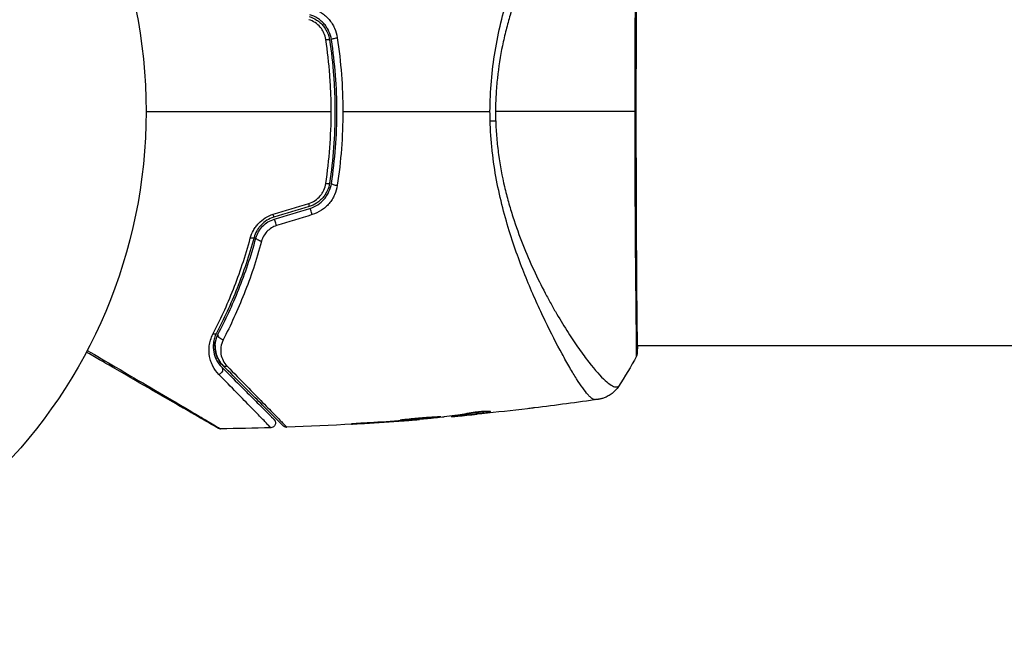
# Model space of a CAD drawing. Units: millimetres. Extents: x -5559 to 5640, y -5643 to 5556.
# Drawn here: x -598 to -497, y -2986 to -2924 of the extents above; entities that cross this region are included whole.
import ezdxf

# ---------------------------------------------------------------- set-up
doc = ezdxf.new("R2010")
doc.units = ezdxf.units.MM
doc.header["$LTSCALE"] = 20
doc.layers.add('2d', color=230, linetype='Continuous')

msp = doc.modelspace()

# ---------------------------------------------------------------- linework, layer by layer
at = {"layer": '2d'}
for p, q in [((-578.14, -2956), (-578.14, -2956)), ((-578.14, -2956.83), (-578.14, -2957.36)), ((-578.14, -2957.36), (-578.01, -2957.36)), ((-542.65, -2957.36), (-542.65, -2957.36)), ((-534.51, -2957.36), (-534.51, -2957.36)), ((-534.45, -2957.36), (-403.3, -2957.36)), ((-552.59, -2964.49), (-552.59, -2964.59)), ((-552.44, -2964.47), (-552.44, -2964.57)), ((-549.73, -2964.14), (-549.73, -2964.21)), ((-563.1, -2965.38), (-563.1, -2965.41)), ((-559.04, -2965.12), (-559.04, -2965.14)), ((-558.02, -2965.05), (-558.02, -2965.07)), ((-556.91, -2964.95), (-556.91, -2964.98)), ((-553.64, -2964.63), (-553.64, -2964.68)), ((-553.47, -2964.61), (-553.47, -2964.68)), ((-552.03, -2964.54), (-552.03, -2964.54))]:
    msp.add_line(p, q, dxfattribs=at)
msp.add_circle((-638.14, -2933.21), 53, dxfattribs=at)
at = {"layer": '2d', "extrusion": (0, 0, -1)}
for centre, major_axis, ratio, start_param, end_param in [((-566.69, -2925.91), (0.494, 0.075), 0.213783, -1.318873, 0), ((-565.51, -2925.73), (0.494, 0.075), 0.219733, 3.141593, 4.968788), ((-550.45, -2934.12), (3, 0.1), 0.044447, 1.085973, 1.291788), ((-574.47, -2946.07), (-0.482, 0.132), 0.365048, 3.141593, 4.422425), ((-573.31, -2946.38), (-0.482, 0.132), 0.37544, 4.416933, 6.283185), ((-578.31, -2955.83), (-0.443, 0.232), 0.626901, 3.141593, 4.239655), ((-577.25, -2956.39), (-0.443, 0.232), 0.647067, 4.231046, 6.283185), ((-534.95, -2958.07), (-0.498, 0.046), 0.994416, 2.852327, 3.141554), ((-576.83, -2959.08), (0.354, 0.354), 0.750634, 2.068528, 3.141593), ((-577.68, -2959.93), (0.354, 0.354), 0.77624, 0, 2.095817)]:
    msp.add_ellipse(centre, major_axis=major_axis, ratio=ratio, start_param=start_param, end_param=end_param, dxfattribs=at)
at = {"layer": '2d'}
for centre, major_axis, ratio, start_param, end_param in [((-566.69, -2940.52), (-0.494, 0.075), 0.213783, 1.822719, 3.141593), ((-565.51, -2940.7), (-0.494, 0.075), 0.219733, 0, 1.827195), ((-568.44, -2942.53), (-0.144, 0.479), 0.117624, 3.141593, 4.352123), ((-572.1, -2943.64), (-0.144, 0.479), 0.095637, 3.141593, 4.322064), ((-568.1, -2943.68), (-0.144, 0.479), 0.107057, 4.315017, 6.283185), ((-571.76, -2944.79), (-0.144, 0.479), 0.084811, 4.284794, 6.283185)]:
    msp.add_ellipse(centre, major_axis=major_axis, ratio=ratio, start_param=start_param, end_param=end_param, dxfattribs=at)
for points, knots in [([(-549.64, -2933.21), (-549.64, -2932.15), (-549.59, -2931.1), (-549.41, -2929.03), (-549.28, -2928.01), (-548.95, -2926), (-548.74, -2925.01), (-548.29, -2923.1), (-548.03, -2922.17), (-547.5, -2920.38), (-547.21, -2919.52), (-546.61, -2917.83), (-546.3, -2917.01), (-545.36, -2914.67), (-544.72, -2913.25), (-543.79, -2911.29), (-543.48, -2910.66), (-542.88, -2909.48), (-542.58, -2908.92), (-541.73, -2907.35), (-541.22, -2906.46), (-540.53, -2905.36), (-540.31, -2905.04), (-539.91, -2904.47), (-539.73, -2904.23), (-539.4, -2903.85), (-539.25, -2903.7), (-539.05, -2903.57), (-538.99, -2903.53), (-538.88, -2903.49), (-538.83, -2903.48), (-538.78, -2903.49)], [0.05076767, 0.05076767, 0.05076767, 0.05076767, 0.05394202, 0.05394202, 0.05711637, 0.05711637, 0.06029071, 0.06029071, 0.06346506, 0.06346506, 0.06663941, 0.06663941, 0.06981375, 0.06981375, 0.07616245, 0.07616245, 0.0793368, 0.0793368, 0.08251114, 0.08251114, 0.08885984, 0.08885984, 0.09203418, 0.09203418, 0.09520853, 0.09520853, 0.09838288, 0.09838288, 0.09997005, 0.09997005, 0.10155723, 0.10155723, 0.10155723, 0.10155723]), ([(-536.37, -2904.85), (-536.37, -2904.85), (-536.38, -2904.84), (-536.39, -2904.83), (-536.43, -2904.83), (-536.54, -2904.82), (-536.57, -2904.82), (-536.65, -2904.82), (-536.68, -2904.82), (-536.74, -2904.82), (-536.77, -2904.83), (-536.94, -2904.87), (-537.11, -2904.95), (-537.4, -2905.16), (-537.51, -2905.25), (-537.73, -2905.44), (-537.85, -2905.55), (-538.47, -2906.17), (-539.06, -2906.86), (-540.06, -2908.18), (-540.41, -2908.67), (-541.14, -2909.74), (-541.52, -2910.32), (-542.69, -2912.19), (-543.49, -2913.59), (-544.68, -2915.92), (-545.07, -2916.74), (-545.65, -2918.04), (-545.84, -2918.49), (-546.21, -2919.39), (-546.4, -2919.85), (-546.92, -2921.26), (-547.25, -2922.24), (-547.71, -2923.76), (-547.85, -2924.27), (-548.12, -2925.33), (-548.24, -2925.87), (-548.58, -2927.51), (-548.75, -2928.62), (-548.94, -2930.32), (-548.98, -2930.89), (-549.05, -2932.04), (-549.07, -2932.62), (-549.07, -2933.21)], [0.16993444, 0.16993444, 0.16993444, 0.16993444, 0.17051597, 0.17051597, 0.17403725, 0.17403725, 0.17579789, 0.17579789, 0.17667821, 0.17667821, 0.17755853, 0.17755853, 0.18107982, 0.18107982, 0.18284046, 0.18284046, 0.1846011, 0.1846011, 0.19164367, 0.19164367, 0.19516496, 0.19516496, 0.19868624, 0.19868624, 0.20572881, 0.20572881, 0.2092501, 0.2092501, 0.21101074, 0.21101074, 0.21277138, 0.21277138, 0.21629267, 0.21629267, 0.21805331, 0.21805331, 0.21981395, 0.21981395, 0.22333524, 0.22333524, 0.22509588, 0.22509588, 0.22685652, 0.22685652, 0.22685652, 0.22685652]), ([(-534.66, -2933.21), (-534.66, -2932.44), (-534.66, -2931.67), (-534.66, -2930.52), (-534.66, -2930.13), (-534.66, -2929.36), (-534.66, -2928.98), (-534.65, -2927.08), (-534.65, -2925.61), (-534.64, -2923.45), (-534.63, -2922.74), (-534.62, -2921.35), (-534.62, -2920.67), (-534.61, -2918.71), (-534.6, -2917.48), (-534.58, -2915.76), (-534.58, -2915.2), (-534.57, -2914.15), (-534.56, -2913.66), (-534.55, -2912.26), (-534.53, -2911.44), (-534.52, -2910.56), (-534.52, -2910.4), (-534.52, -2910.08), (-534.51, -2909.93), (-534.51, -2909.5), (-534.51, -2909.25), (-534.5, -2908.81), (-534.51, -2908.63), (-534.51, -2908.32), (-534.52, -2908.2), (-534.52, -2908.12)], [0.1191637, 0.1191637, 0.1191637, 0.1191637, 0.12148322, 0.12148322, 0.12264298, 0.12264298, 0.12380274, 0.12380274, 0.12844178, 0.12844178, 0.1307613, 0.1307613, 0.13308082, 0.13308082, 0.13771986, 0.13771986, 0.14003938, 0.14003938, 0.1423589, 0.1423589, 0.14699794, 0.14699794, 0.1481577, 0.1481577, 0.14931746, 0.14931746, 0.15163698, 0.15163698, 0.1539565, 0.1539565, 0.15627602, 0.15627602, 0.15627602, 0.15627602]), ([(-534.46, -2908.33), (-534.46, -2908.36), (-534.46, -2908.39), (-534.46, -2908.54), (-534.45, -2908.69), (-534.45, -2909.44), (-534.46, -2910.34), (-534.49, -2912.91), (-534.5, -2914.71), (-534.53, -2918.84), (-534.54, -2921.2), (-534.56, -2926.21), (-534.57, -2928.92), (-534.58, -2934.32), (-534.57, -2937.09), (-534.56, -2942.32), (-534.55, -2944.85), (-534.52, -2949.35), (-534.51, -2951.38), (-534.48, -2954.68), (-534.46, -2955.99), (-534.45, -2957.3), (-534.45, -2957.63), (-534.46, -2957.93), (-534.46, -2957.98), (-534.46, -2958.04), (-534.46, -2958.06), (-534.46, -2958.12), (-534.47, -2958.15), (-534.47, -2958.18), (-534.47, -2958.19), (-534.47, -2958.19)], [0, 0, 0, 0, 0.079186, 0.079186, 0.316987, 0.316987, 1.03639, 1.03639, 1.866693, 1.866693, 2.678234, 2.678234, 3.490515, 3.490515, 4.303406, 4.303406, 5.115089, 5.115089, 5.927843, 5.927843, 6.739687, 6.739687, 7.136474, 7.136474, 7.240132, 7.240132, 7.279464, 7.279464, 7.397503, 7.397503, 7.469809, 7.469809, 7.469809, 7.469809]), ([(-567.99, -2922.57), (-567.66, -2922.67), (-567.34, -2922.82), (-566.89, -2923.12), (-566.75, -2923.23), (-566.49, -2923.46), (-566.37, -2923.59), (-566.14, -2923.86), (-566.03, -2924), (-565.85, -2924.3), (-565.76, -2924.45), (-565.55, -2924.92), (-565.45, -2925.26), (-565.4, -2925.61)], [0, 0, 0, 0, 0.001055909, 0.001055909, 0.001583863, 0.001583863, 0.002111817, 0.002111817, 0.002639772, 0.002639772, 0.003167726, 0.003167726, 0.004223634, 0.004223634, 0.004223634, 0.004223634]), ([(-566.59, -2925.79), (-566.62, -2925.56), (-566.69, -2925.33), (-566.83, -2925.01), (-566.89, -2924.9), (-567.01, -2924.7), (-567.08, -2924.61), (-567.31, -2924.34), (-567.5, -2924.17), (-567.89, -2923.91), (-568.11, -2923.81), (-568.34, -2923.74)], [0, 0, 0, 0, 0.0007132, 0.0007132, 0.0010698, 0.0010698, 0.0014264, 0.0014264, 0.0021396, 0.0021396, 0.0028528, 0.0028528, 0.0028528, 0.0028528]), ([(-568.3, -2923.41), (-568.03, -2923.49), (-567.77, -2923.62), (-567.41, -2923.85), (-567.3, -2923.93), (-567.09, -2924.12), (-566.98, -2924.22), (-566.8, -2924.43), (-566.72, -2924.55), (-566.57, -2924.78), (-566.5, -2924.91), (-566.32, -2925.29), (-566.24, -2925.56), (-566.2, -2925.83)], [0, 0, 0, 0, 0.000855596, 0.000855596, 0.001283394, 0.001283394, 0.001711192, 0.001711192, 0.00213899, 0.00213899, 0.002566788, 0.002566788, 0.003422384, 0.003422384, 0.003422384, 0.003422384]), ([(-566, -2925.8), (-566.05, -2925.51), (-566.13, -2925.22), (-566.32, -2924.82), (-566.39, -2924.69), (-566.55, -2924.43), (-566.64, -2924.31), (-566.84, -2924.08), (-566.94, -2923.98), (-567.17, -2923.78), (-567.29, -2923.68), (-567.68, -2923.44), (-567.95, -2923.31), (-568.24, -2923.22)], [0, 0, 0, 0, 0.000915866, 0.000915866, 0.001373799, 0.001373799, 0.001831733, 0.001831733, 0.002289666, 0.002289666, 0.002747599, 0.002747599, 0.003663465, 0.003663465, 0.003663465, 0.003663465]), ([(-566.03, -2933.21), (-566.03, -2932.59), (-566.04, -2931.97), (-566.09, -2930.72), (-566.13, -2930.09), (-566.27, -2928.23), (-566.4, -2927), (-566.59, -2925.79)], [0.007483846, 0.007483846, 0.007483846, 0.007483846, 0.009340944, 0.009340944, 0.011198043, 0.011198043, 0.014912239, 0.014912239, 0.014912239, 0.014912239]), ([(-566.2, -2925.83), (-566.02, -2927.05), (-565.88, -2928.27), (-565.74, -2930.13), (-565.7, -2930.75), (-565.65, -2932), (-565.64, -2932.62), (-565.65, -2935.72), (-565.83, -2938.17), (-566.2, -2940.59)], [0, 0, 0, 0, 0.00374303, 0.00374303, 0.00561455, 0.00561455, 0.00748606, 0.00748606, 0.01497212, 0.01497212, 0.01497212, 0.01497212]), ([(-566, -2940.62), (-565.82, -2939.41), (-565.68, -2938.18), (-565.49, -2935.69), (-565.44, -2934.43), (-565.44, -2931.94), (-565.49, -2930.7), (-565.68, -2928.24), (-565.82, -2927.02), (-566, -2925.8)], [0, 0, 0, 0, 0.00375982, 0.00375982, 0.00751965, 0.00751965, 0.01127947, 0.01127947, 0.01503929, 0.01503929, 0.01503929, 0.01503929]), ([(-565.4, -2925.61), (-565.21, -2926.86), (-565.07, -2928.12), (-564.88, -2930.65), (-564.83, -2931.93), (-564.83, -2933.21)], [0, 0, 0, 0, 0.003835757, 0.003835757, 0.007671513, 0.007671513, 0.007671513, 0.007671513]), ([(-564.83, -2933.21), (-564.83, -2934.49), (-564.88, -2935.78), (-565.07, -2938.32), (-565.21, -2939.58), (-565.4, -2940.82)], [0.007671513, 0.007671513, 0.007671513, 0.007671513, 0.01147923, 0.01147923, 0.015286947, 0.015286947, 0.015286947, 0.015286947]), ([(-534.52, -2958.45), (-534.52, -2958.45), (-534.52, -2958.45), (-534.53, -2958.45), (-534.53, -2958.4), (-534.52, -2958.21), (-534.51, -2958.07), (-534.5, -2957.7), (-534.5, -2957.47), (-534.51, -2957.06), (-534.51, -2956.92), (-534.51, -2956.6), (-534.51, -2956.43), (-534.52, -2955.89), (-534.53, -2955.5), (-534.54, -2954.62), (-534.55, -2954.14), (-534.56, -2953.11), (-534.56, -2952.55), (-534.58, -2950.78), (-534.59, -2949.48), (-534.61, -2947.69), (-534.61, -2947.33), (-534.61, -2946.59), (-534.62, -2946.21), (-534.62, -2945.06), (-534.63, -2944.27), (-534.64, -2942.67), (-534.64, -2941.85), (-534.65, -2940.6), (-534.65, -2940.17), (-534.65, -2939.32), (-534.65, -2938.89), (-534.66, -2936.72), (-534.66, -2934.97), (-534.66, -2933.21)], [0.07923749, 0.07923749, 0.07923749, 0.07923749, 0.07938588, 0.07938588, 0.08203774, 0.08203774, 0.08468959, 0.08468959, 0.08734145, 0.08734145, 0.08866737, 0.08866737, 0.0899933, 0.0899933, 0.09264516, 0.09264516, 0.09529701, 0.09529701, 0.09794886, 0.09794886, 0.10325257, 0.10325257, 0.1045785, 0.1045785, 0.10590443, 0.10590443, 0.10855628, 0.10855628, 0.11120814, 0.11120814, 0.11253406, 0.11253406, 0.11385999, 0.11385999, 0.1191637, 0.1191637, 0.1191637, 0.1191637]), ([(-538.78, -2962.94), (-538.83, -2962.94), (-538.88, -2962.93), (-538.99, -2962.89), (-539.05, -2962.86), (-539.18, -2962.77), (-539.24, -2962.72), (-539.39, -2962.58), (-539.46, -2962.5), (-539.86, -2962.04), (-540.25, -2961.5), (-540.92, -2960.44), (-541.16, -2960.05), (-541.66, -2959.18), (-541.93, -2958.71), (-542.75, -2957.2), (-543.33, -2956.07), (-544.1, -2954.49), (-544.25, -2954.16), (-544.56, -2953.49), (-544.72, -2953.15), (-545.18, -2952.11), (-545.5, -2951.39), (-546.11, -2949.89), (-546.41, -2949.12), (-547, -2947.52), (-547.28, -2946.69), (-547.83, -2944.97), (-548.08, -2944.07), (-548.56, -2942.21), (-548.78, -2941.26), (-549.14, -2939.32), (-549.29, -2938.33), (-549.46, -2936.8), (-549.51, -2936.29), (-549.58, -2935.26), (-549.61, -2934.74), (-549.62, -2934.22)], [-0.00000006, -0.00000006, -0.00000006, -0.00000006, 0.00155509, 0.00155509, 0.00311024, 0.00311024, 0.00466539, 0.00466539, 0.00622054, 0.00622054, 0.01244115, 0.01244115, 0.01555145, 0.01555145, 0.01866175, 0.01866175, 0.02488235, 0.02488235, 0.0264375, 0.0264375, 0.02799265, 0.02799265, 0.03110295, 0.03110295, 0.03421326, 0.03421326, 0.03732356, 0.03732356, 0.04043386, 0.04043386, 0.04354416, 0.04354416, 0.04665446, 0.04665446, 0.04820961, 0.04820961, 0.04976476, 0.04976476, 0.04976476, 0.04976476]), ([(-549.05, -2934.19), (-549.03, -2934.77), (-549, -2935.36), (-548.9, -2936.51), (-548.83, -2937.09), (-548.6, -2938.79), (-548.4, -2939.89), (-548.02, -2941.49), (-547.88, -2942.02), (-547.59, -2943.06), (-547.44, -2943.57), (-546.96, -2945.07), (-546.61, -2946.02), (-545.53, -2948.75), (-544.75, -2950.41), (-543.74, -2952.32), (-543.54, -2952.69), (-543.14, -2953.42), (-542.94, -2953.77), (-542.34, -2954.79), (-541.95, -2955.42), (-541.19, -2956.61), (-540.82, -2957.16), (-540.28, -2957.93), (-540.11, -2958.17), (-539.76, -2958.64), (-539.6, -2958.86), (-538.78, -2959.9), (-538.22, -2960.53), (-537.53, -2961.17), (-537.32, -2961.33), (-537.05, -2961.5), (-536.96, -2961.54), (-536.81, -2961.59), (-536.75, -2961.61), (-536.63, -2961.6), (-536.58, -2961.61), (-536.51, -2961.6), (-536.47, -2961.6), (-536.4, -2961.59), (-536.38, -2961.59), (-536.37, -2961.58)], [0.00108513, 0.00108513, 0.00108513, 0.00108513, 0.00283845, 0.00283845, 0.00459176, 0.00459176, 0.0080984, 0.0080984, 0.00985172, 0.00985172, 0.01160504, 0.01160504, 0.01511167, 0.01511167, 0.02212494, 0.02212494, 0.02387826, 0.02387826, 0.02563158, 0.02563158, 0.02913822, 0.02913822, 0.03264485, 0.03264485, 0.03439817, 0.03439817, 0.03615149, 0.03615149, 0.04316476, 0.04316476, 0.0466714, 0.0466714, 0.04842471, 0.04842471, 0.05017803, 0.05017803, 0.05193135, 0.05193135, 0.05368467, 0.05368467, 0.05673284, 0.05673284, 0.05673284, 0.05673284]), ([(-568.34, -2942.69), (-568.11, -2942.62), (-567.9, -2942.52), (-567.5, -2942.25), (-567.32, -2942.09), (-567.09, -2941.82), (-567.02, -2941.72), (-566.89, -2941.52), (-566.83, -2941.42), (-566.69, -2941.1), (-566.62, -2940.87), (-566.59, -2940.64)], [0, 0, 0, 0, 0.000712691, 0.000712691, 0.001425382, 0.001425382, 0.001781728, 0.001781728, 0.002138073, 0.002138073, 0.002850764, 0.002850764, 0.002850764, 0.002850764]), ([(-566.2, -2940.59), (-566.24, -2940.87), (-566.32, -2941.14), (-566.5, -2941.52), (-566.57, -2941.64), (-566.72, -2941.88), (-566.8, -2942), (-566.99, -2942.21), (-567.09, -2942.31), (-567.3, -2942.49), (-567.41, -2942.58), (-567.77, -2942.81), (-568.03, -2942.93), (-568.3, -2943.01)], [0, 0, 0, 0, 0.000853481, 0.000853481, 0.001280221, 0.001280221, 0.001706962, 0.001706962, 0.002133702, 0.002133702, 0.002560443, 0.002560443, 0.003413923, 0.003413923, 0.003413923, 0.003413923]), ([(-568.24, -2943.2), (-567.95, -2943.12), (-567.67, -2942.99), (-567.16, -2942.66), (-566.93, -2942.45), (-566.64, -2942.11), (-566.55, -2941.99), (-566.39, -2941.74), (-566.32, -2941.6), (-566.13, -2941.2), (-566.05, -2940.91), (-566, -2940.62)], [0, 0, 0, 0, 0.000919101, 0.000919101, 0.001838201, 0.001838201, 0.002297751, 0.002297751, 0.002757302, 0.002757302, 0.003676402, 0.003676402, 0.003676402, 0.003676402]), ([(-565.4, -2940.82), (-565.45, -2941.16), (-565.55, -2941.49), (-565.76, -2941.97), (-565.85, -2942.13), (-566.03, -2942.42), (-566.13, -2942.57), (-566.36, -2942.83), (-566.48, -2942.96), (-566.75, -2943.2), (-566.89, -2943.3), (-567.33, -2943.6), (-567.65, -2943.75), (-567.99, -2943.85)], [0, 0, 0, 0, 0.001056817, 0.001056817, 0.001585225, 0.001585225, 0.002113634, 0.002113634, 0.002642042, 0.002642042, 0.00317045, 0.00317045, 0.004227267, 0.004227267, 0.004227267, 0.004227267]), ([(-574.38, -2946.27), (-574.3, -2946), (-574.2, -2945.73), (-573.99, -2945.35), (-573.91, -2945.22), (-573.73, -2944.98), (-573.64, -2944.87), (-573.33, -2944.54), (-573.09, -2944.34), (-572.58, -2944.02), (-572.3, -2943.9), (-572.01, -2943.81)], [0, 0, 0, 0, 0.000906856, 0.000906856, 0.001360284, 0.001360284, 0.001813712, 0.001813712, 0.002720568, 0.002720568, 0.003627424, 0.003627424, 0.003627424, 0.003627424]), ([(-571.96, -2944.12), (-572.21, -2944.19), (-572.45, -2944.3), (-572.89, -2944.57), (-573.09, -2944.74), (-573.36, -2945.01), (-573.44, -2945.11), (-573.59, -2945.31), (-573.65, -2945.42), (-573.84, -2945.74), (-573.93, -2945.97), (-573.99, -2946.2)], [0, 0, 0, 0, 0.000786752, 0.000786752, 0.001573503, 0.001573503, 0.001966879, 0.001966879, 0.002360255, 0.002360255, 0.003147007, 0.003147007, 0.003147007, 0.003147007]), ([(-573.8, -2946.25), (-573.73, -2946.03), (-573.65, -2945.81), (-573.42, -2945.41), (-573.28, -2945.22), (-572.95, -2944.88), (-572.76, -2944.73), (-572.35, -2944.48), (-572.13, -2944.38), (-571.9, -2944.31)], [0, 0, 0, 0, 0.000723096, 0.000723096, 0.001446192, 0.001446192, 0.002169288, 0.002169288, 0.002892384, 0.002892384, 0.002892384, 0.002892384]), ([(-571.66, -2944.97), (-571.85, -2945.03), (-572.03, -2945.12), (-572.37, -2945.33), (-572.53, -2945.46), (-572.8, -2945.74), (-572.91, -2945.9), (-573.1, -2946.24), (-573.17, -2946.41), (-573.22, -2946.59)], [0, 0, 0, 0, 0.000596874, 0.000596874, 0.001193747, 0.001193747, 0.001790621, 0.001790621, 0.002387495, 0.002387495, 0.002387495, 0.002387495]), ([(-573.99, -2946.2), (-574.5, -2948.06), (-575.09, -2949.81), (-576.4, -2953.09), (-577.11, -2954.63), (-577.87, -2956.06)], [0, 0, 0, 0, 0.0061147, 0.0061147, 0.01222939, 0.01222939, 0.01222939, 0.01222939]), ([(-578.24, -2956.18), (-577.49, -2954.74), (-576.78, -2953.2), (-575.48, -2949.9), (-574.89, -2948.15), (-574.38, -2946.27)], [0, 0, 0, 0, 0.00615511, 0.00615511, 0.01231023, 0.01231023, 0.01231023, 0.01231023]), ([(-577.69, -2956.15), (-576.94, -2954.73), (-576.23, -2953.2), (-574.91, -2949.9), (-574.31, -2948.14), (-573.8, -2946.25)], [0, 0, 0, 0, 0.00623929, 0.00623929, 0.01247858, 0.01247858, 0.01247858, 0.01247858]), ([(-573.22, -2946.59), (-573.74, -2948.53), (-574.35, -2950.33), (-575.69, -2953.71), (-576.42, -2955.29), (-577.17, -2956.75)], [0, 0, 0, 0, 0.00637549, 0.00637549, 0.01275098, 0.01275098, 0.01275098, 0.01275098]), ([(-577.62, -2960.34), (-577.88, -2960.08), (-578.08, -2959.8), (-578.32, -2959.33), (-578.39, -2959.17), (-578.5, -2958.84), (-578.55, -2958.67), (-578.65, -2958.14), (-578.66, -2957.77), (-578.59, -2957.19), (-578.54, -2956.99), (-578.42, -2956.59), (-578.34, -2956.38), (-578.24, -2956.18)], [0, 0, 0, 0, 0.001726559, 0.001726559, 0.002589839, 0.002589839, 0.003453118, 0.003453118, 0.005179677, 0.005179677, 0.006042957, 0.006042957, 0.006906237, 0.006906237, 0.006906237, 0.006906237]), ([(-577.87, -2956.06), (-577.96, -2956.24), (-578.03, -2956.41), (-578.13, -2956.75), (-578.17, -2956.92), (-578.23, -2957.42), (-578.21, -2957.73), (-578.12, -2958.17), (-578.08, -2958.32), (-577.99, -2958.6), (-577.93, -2958.73), (-577.72, -2959.12), (-577.55, -2959.35), (-577.33, -2959.57)], [0, 0, 0, 0, 0.000810209, 0.000810209, 0.001620418, 0.001620418, 0.003240837, 0.003240837, 0.004051046, 0.004051046, 0.004861255, 0.004861255, 0.006481673, 0.006481673, 0.006481673, 0.006481673]), ([(-577.19, -2959.43), (-577.4, -2959.22), (-577.57, -2958.99), (-577.76, -2958.61), (-577.82, -2958.48), (-577.91, -2958.21), (-577.94, -2958.07), (-578.02, -2957.65), (-578.02, -2957.36), (-577.94, -2956.76), (-577.85, -2956.45), (-577.69, -2956.15)], [0, 0, 0, 0, 0.001221021, 0.001221021, 0.001831532, 0.001831532, 0.002442042, 0.002442042, 0.003663063, 0.003663063, 0.004884084, 0.004884084, 0.004884084, 0.004884084]), ([(-578.01, -2957.36), (-578.01, -2957.6), (-577.99, -2957.82), (-577.89, -2958.3), (-577.8, -2958.55), (-577.54, -2959.02), (-577.38, -2959.24), (-577.19, -2959.43)], [0.001952523, 0.001952523, 0.001952523, 0.001952523, 0.003173655, 0.003173655, 0.004760483, 0.004760483, 0.00634731, 0.00634731, 0.00634731, 0.00634731]), ([(-577.17, -2956.75), (-577.31, -2957), (-577.38, -2957.26), (-577.45, -2957.76), (-577.44, -2958), (-577.37, -2958.47), (-577.29, -2958.69), (-577.08, -2959.11), (-576.95, -2959.3), (-576.77, -2959.48)], [0, 0, 0, 0, 0.00112788, 0.00112788, 0.002255761, 0.002255761, 0.003383641, 0.003383641, 0.004511522, 0.004511522, 0.004511522, 0.004511522]), ([(-577.72, -2965.87), (-577.72, -2965.87), (-577.72, -2965.87), (-577.75, -2965.86), (-577.76, -2965.85), (-577.8, -2965.82), (-577.82, -2965.81), (-577.85, -2965.8), (-577.86, -2965.79), (-577.88, -2965.78), (-577.89, -2965.78), (-577.91, -2965.76), (-577.92, -2965.76), (-577.98, -2965.72), (-578.04, -2965.69), (-578.19, -2965.6), (-578.28, -2965.55), (-578.61, -2965.36), (-578.88, -2965.2), (-579.53, -2964.83), (-579.9, -2964.61), (-580.73, -2964.13), (-581.19, -2963.87), (-582.64, -2963.03), (-583.73, -2962.4), (-586.05, -2961.06), (-587.3, -2960.34), (-589.49, -2959.08), (-590.39, -2958.56), (-591.31, -2958.02)], [0.04849628, 0.04849628, 0.04849628, 0.04849628, 0.05354217, 0.05354217, 0.0594913, 0.0594913, 0.06246586, 0.06246586, 0.06395314, 0.06395314, 0.06469679, 0.06469679, 0.06544043, 0.06544043, 0.06692771, 0.06692771, 0.06841499, 0.06841499, 0.07138956, 0.07138956, 0.07436412, 0.07436412, 0.07733869, 0.07733869, 0.08328782, 0.08328782, 0.08923695, 0.08923695, 0.09319251, 0.09319251, 0.09319251, 0.09319251]), ([(-591.22, -2957.85), (-590.22, -2958.43), (-589.25, -2959), (-587, -2960.32), (-585.76, -2961.05), (-583.44, -2962.41), (-582.36, -2963.04), (-580.92, -2963.9), (-580.46, -2964.16), (-579.64, -2964.65), (-579.27, -2964.87), (-578.63, -2965.25), (-578.35, -2965.41), (-577.92, -2965.66), (-577.76, -2965.76), (-577.67, -2965.82), (-577.65, -2965.83), (-577.63, -2965.84), (-577.62, -2965.84), (-577.61, -2965.85), (-577.6, -2965.86), (-577.56, -2965.88), (-577.55, -2965.89), (-577.51, -2965.91), (-577.49, -2965.92), (-577.47, -2965.94), (-577.46, -2965.94), (-577.46, -2965.94)], [0.00170489, 0.00170489, 0.00170489, 0.00170489, 0.00598438, 0.00598438, 0.01196876, 0.01196876, 0.01795315, 0.01795315, 0.02094534, 0.02094534, 0.02393753, 0.02393753, 0.02692972, 0.02692972, 0.02992191, 0.02992191, 0.03066996, 0.03066996, 0.03141801, 0.03141801, 0.0329141, 0.0329141, 0.03590629, 0.03590629, 0.04189068, 0.04189068, 0.04697373, 0.04697373, 0.04697373, 0.04697373]), ([(-534.45, -2958.12), (-534.46, -2958.17), (-534.46, -2958.2), (-534.46, -2958.25), (-534.47, -2958.26), (-534.47, -2958.29), (-534.47, -2958.3), (-534.48, -2958.32), (-534.48, -2958.33), (-534.49, -2958.36), (-534.49, -2958.37), (-534.5, -2958.4), (-534.51, -2958.42), (-534.52, -2958.45)], [0, 0, 0, 0, 0.1255639, 0.1255639, 0.1881372, 0.1881372, 0.2195206, 0.2195206, 0.2356823, 0.2356823, 0.2443442, 0.2443442, 0.2537028, 0.2537028, 0.2537028, 0.2537028]), ([(-570.99, -2965.63), (-570.99, -2965.63), (-570.99, -2965.63), (-571, -2965.62), (-571.01, -2965.61), (-571.04, -2965.58), (-571.06, -2965.56), (-571.09, -2965.53), (-571.1, -2965.52), (-571.11, -2965.51), (-571.13, -2965.49), (-571.19, -2965.43), (-571.26, -2965.36), (-571.44, -2965.18), (-571.56, -2965.06), (-571.84, -2964.78), (-572, -2964.62), (-572.55, -2964.07), (-572.99, -2963.63), (-574, -2962.62), (-574.56, -2962.06), (-575.8, -2960.82), (-576.47, -2960.15), (-577.19, -2959.43)], [0.03687716, 0.03687716, 0.03687716, 0.03687716, 0.04076651, 0.04076651, 0.04529612, 0.04529612, 0.04982573, 0.04982573, 0.05095814, 0.05095814, 0.05209054, 0.05209054, 0.05435535, 0.05435535, 0.05662015, 0.05662015, 0.05888496, 0.05888496, 0.06341457, 0.06341457, 0.06794418, 0.06794418, 0.0724738, 0.0724738, 0.0724738, 0.0724738]), ([(-572.26, -2965.83), (-572.26, -2965.83), (-572.27, -2965.83), (-572.28, -2965.82), (-572.28, -2965.81), (-572.31, -2965.79), (-572.32, -2965.77), (-572.35, -2965.74), (-572.35, -2965.74), (-572.37, -2965.73), (-572.37, -2965.72), (-572.4, -2965.69), (-572.44, -2965.64), (-572.54, -2965.54), (-572.58, -2965.5), (-572.67, -2965.4), (-572.72, -2965.35), (-572.89, -2965.17), (-573.03, -2965.04), (-573.48, -2964.57), (-573.85, -2964.19), (-574.73, -2963.29), (-575.24, -2962.77), (-576.36, -2961.63), (-576.97, -2961.01), (-577.62, -2960.34)], [0.03575528, 0.03575528, 0.03575528, 0.03575528, 0.03969316, 0.03969316, 0.04410351, 0.04410351, 0.04851386, 0.04851386, 0.04961645, 0.04961645, 0.05071904, 0.05071904, 0.05292421, 0.05292421, 0.0540268, 0.0540268, 0.05512939, 0.05512939, 0.05733456, 0.05733456, 0.06174491, 0.06174491, 0.06615527, 0.06615527, 0.07056562, 0.07056562, 0.07056562, 0.07056562]), ([(-577.33, -2959.57), (-576.67, -2960.23), (-576.06, -2960.85), (-575.21, -2961.69), (-574.94, -2961.96), (-574.44, -2962.47), (-574.2, -2962.7), (-573.53, -2963.37), (-573.15, -2963.75), (-572.69, -2964.21), (-572.56, -2964.34), (-572.39, -2964.51), (-572.34, -2964.56), (-572.25, -2964.66), (-572.21, -2964.7), (-572.11, -2964.8), (-572.06, -2964.84), (-572.03, -2964.87), (-572.03, -2964.87), (-572.02, -2964.89), (-572.01, -2964.89), (-571.98, -2964.92), (-571.97, -2964.94), (-571.94, -2964.96), (-571.94, -2964.97), (-571.93, -2964.98), (-571.92, -2964.98), (-571.92, -2964.98)], [0, 0, 0, 0, 0.00442564, 0.00442564, 0.00663846, 0.00663846, 0.00885128, 0.00885128, 0.01327693, 0.01327693, 0.01548975, 0.01548975, 0.01659616, 0.01659616, 0.01770257, 0.01770257, 0.01991539, 0.01991539, 0.0210218, 0.0210218, 0.02212821, 0.02212821, 0.02655385, 0.02655385, 0.03097949, 0.03097949, 0.03492314, 0.03492314, 0.03492314, 0.03492314]), ([(-576.77, -2959.48), (-576.05, -2960.21), (-575.39, -2960.89), (-574.16, -2962.14), (-573.6, -2962.71), (-572.61, -2963.73), (-572.17, -2964.17), (-571.62, -2964.73), (-571.46, -2964.9), (-571.19, -2965.18), (-571.07, -2965.3), (-570.89, -2965.49), (-570.82, -2965.57), (-570.76, -2965.63), (-570.74, -2965.65), (-570.72, -2965.67), (-570.72, -2965.67), (-570.69, -2965.71), (-570.67, -2965.73), (-570.64, -2965.76), (-570.63, -2965.76), (-570.62, -2965.78), (-570.62, -2965.78), (-570.62, -2965.78)], [0, 0, 0, 0, 0.00458375, 0.00458375, 0.0091675, 0.0091675, 0.01375124, 0.01375124, 0.01604312, 0.01604312, 0.01833499, 0.01833499, 0.02062686, 0.02062686, 0.0217728, 0.0217728, 0.02291874, 0.02291874, 0.02750249, 0.02750249, 0.03208623, 0.03208623, 0.03605725, 0.03605725, 0.03605725, 0.03605725]), ([(-536.37, -2961.58), (-536.55, -2961.85), (-536.77, -2962.09), (-537.15, -2962.39), (-537.29, -2962.48), (-537.56, -2962.63), (-537.71, -2962.7), (-537.96, -2962.79), (-538.07, -2962.83), (-538.21, -2962.86), (-538.25, -2962.87), (-538.33, -2962.88), (-538.36, -2962.89), (-538.42, -2962.9), (-538.44, -2962.9), (-538.46, -2962.91)], [0, 0, 0, 0, 0.0971851, 0.0971851, 0.1452694, 0.1452694, 0.1923029, 0.1923029, 0.228238, 0.228238, 0.2439373, 0.2439373, 0.2635728, 0.2635728, 0.2847725, 0.2847725, 0.2847725, 0.2847725]), ([(-538.46, -2962.91), (-538.47, -2962.91), (-538.5, -2962.91), (-538.58, -2962.92), (-538.61, -2962.92), (-538.67, -2962.93), (-538.69, -2962.93), (-538.73, -2962.93), (-538.76, -2962.93), (-538.78, -2962.94)], [0.005435117, 0.005435117, 0.005435117, 0.005435117, 0.008149875, 0.008149875, 0.009508197, 0.009508197, 0.010187358, 0.010187358, 0.01086652, 0.01086652, 0.01086652, 0.01086652]), ([(-538.46, -2962.91), (-538.46, -2962.91), (-538.46, -2962.91), (-538.46, -2962.91), (-538.46, -2962.91), (-538.46, -2962.91)], [0.005429455217, 0.005429455217, 0.005429455217, 0.005429455217, 0.0054332298, 0.0054332298, 0.005435116917, 0.005435116917, 0.005435116917, 0.005435116917]), ([(-552.14, -2964.4), (-552.32, -2964.44), (-552.51, -2964.48), (-552.88, -2964.53), (-553.07, -2964.55), (-553.62, -2964.63), (-553.99, -2964.67), (-554.36, -2964.72)], [0, 0, 0, 0, 0.001186164, 0.001186164, 0.002372329, 0.002372329, 0.004744657, 0.004744657, 0.004744657, 0.004744657]), ([(-549.88, -2964.14), (-550.06, -2964.16), (-550.23, -2964.18), (-550.63, -2964.24), (-550.86, -2964.27), (-551.54, -2964.36), (-551.99, -2964.42), (-552.44, -2964.47)], [0.000338811, 0.000338811, 0.000338811, 0.000338811, 0.001471609, 0.001471609, 0.002943218, 0.002943218, 0.005886436, 0.005886436, 0.005886436, 0.005886436]), ([(-552.44, -2964.57), (-551.99, -2964.52), (-551.54, -2964.46), (-550.86, -2964.37), (-550.63, -2964.34), (-550.18, -2964.28), (-549.95, -2964.25), (-549.73, -2964.21)], [0, 0, 0, 0, 0.002943213, 0.002943213, 0.004414819, 0.004414819, 0.005886426, 0.005886426, 0.005886426, 0.005886426]), ([(-550.49, -2964.39), (-550.82, -2964.42), (-551.14, -2964.46), (-551.74, -2964.51), (-552.01, -2964.54), (-552.24, -2964.56)], [0, 0, 0, 0, 0.00101414, 0.00101414, 0.002028279, 0.002028279, 0.002028279, 0.002028279]), ([(-549.57, -2964.16), (-549.57, -2964.15), (-549.6, -2964.15), (-549.7, -2964.14), (-549.77, -2964.14), (-549.96, -2964.14), (-550.07, -2964.14), (-550.32, -2964.15), (-550.46, -2964.16), (-550.76, -2964.19), (-550.91, -2964.21), (-551.21, -2964.24), (-551.36, -2964.26), (-551.63, -2964.3), (-551.76, -2964.33), (-551.97, -2964.37), (-552.07, -2964.38), (-552.14, -2964.4)], [0.000653992, 0.000653992, 0.000653992, 0.000653992, 0.001105677, 0.001105677, 0.001557361, 0.001557361, 0.002009045, 0.002009045, 0.002460729, 0.002460729, 0.002912414, 0.002912414, 0.003364098, 0.003364098, 0.003815782, 0.003815782, 0.004267466, 0.004267466, 0.004267466, 0.004267466]), ([(-549.73, -2964.21), (-549.68, -2964.2), (-549.64, -2964.19), (-549.59, -2964.18), (-549.57, -2964.17), (-549.57, -2964.16)], [0, 0, 0, 0, 0.0003269962, 0.0003269962, 0.0006539924, 0.0006539924, 0.0006539924, 0.0006539924]), ([(-545.04, -2963.78), (-545.1, -2963.79), (-545.17, -2963.8), (-545.4, -2963.82), (-545.59, -2963.85), (-545.78, -2963.87)], [0.0043831083, 0.0043831083, 0.0043831083, 0.0043831083, 0.0046081794, 0.0046081794, 0.0051931773, 0.0051931773, 0.0051931773, 0.0051931773]), ([(-571.92, -2964.98), (-571.9, -2965), (-571.89, -2965.02), (-571.85, -2965.07), (-571.84, -2965.09), (-571.8, -2965.16), (-571.79, -2965.22), (-571.77, -2965.32), (-571.78, -2965.37), (-571.8, -2965.48), (-571.81, -2965.53), (-571.87, -2965.62), (-571.9, -2965.66), (-571.98, -2965.74), (-572.02, -2965.77), (-572.13, -2965.81), (-572.2, -2965.83), (-572.26, -2965.83)], [0, 0, 0, 0, 0.0085509, 0.0085509, 0.0168583, 0.0168583, 0.0326746, 0.0326746, 0.048491, 0.048491, 0.0643073, 0.0643073, 0.0801236, 0.0801236, 0.09594, 0.09594, 0.1158548, 0.1158548, 0.1158548, 0.1158548]), ([(-562.06, -2965.32), (-562.23, -2965.33), (-562.4, -2965.34), (-562.67, -2965.36), (-562.76, -2965.36), (-562.94, -2965.37), (-563.02, -2965.38), (-563.27, -2965.39), (-563.42, -2965.41), (-563.67, -2965.42), (-563.77, -2965.43), (-563.88, -2965.44), (-563.9, -2965.44), (-563.94, -2965.44), (-563.95, -2965.45), (-563.95, -2965.45), (-563.94, -2965.45), (-563.9, -2965.45), (-563.88, -2965.45), (-563.7, -2965.44), (-563.43, -2965.43), (-563.1, -2965.41)], [0, 0, 0, 0, 0.000535151, 0.000535151, 0.000802726, 0.000802726, 0.001070302, 0.001070302, 0.001605452, 0.001605452, 0.002140603, 0.002140603, 0.002408178, 0.002408178, 0.002675754, 0.002675754, 0.002943329, 0.002943329, 0.003210905, 0.003210905, 0.004281206, 0.004281206, 0.004281206, 0.004281206]), ([(-554.7, -2964.71), (-554.7, -2964.7), (-554.71, -2964.7), (-554.76, -2964.7), (-554.8, -2964.7), (-554.91, -2964.71), (-554.97, -2964.71), (-555.13, -2964.72), (-555.22, -2964.73), (-555.51, -2964.74), (-555.74, -2964.76), (-556.25, -2964.79), (-556.52, -2964.81), (-556.94, -2964.85), (-557.07, -2964.86), (-557.34, -2964.89), (-557.47, -2964.9), (-557.73, -2964.92), (-557.85, -2964.94), (-558.08, -2964.96), (-558.18, -2964.97), (-558.38, -2964.99), (-558.47, -2965), (-558.62, -2965.01), (-558.68, -2965.02), (-558.79, -2965.03), (-558.83, -2965.04), (-558.88, -2965.05), (-558.9, -2965.05), (-558.9, -2965.06)], [0, 0, 0, 0, 0.000411281, 0.000411281, 0.000822563, 0.000822563, 0.001233844, 0.001233844, 0.001645125, 0.001645125, 0.002467688, 0.002467688, 0.003290251, 0.003290251, 0.003701532, 0.003701532, 0.004112814, 0.004112814, 0.004524095, 0.004524095, 0.004935376, 0.004935376, 0.005346658, 0.005346658, 0.005757939, 0.005757939, 0.00616922, 0.00616922, 0.006580502, 0.006580502, 0.006580502, 0.006580502]), ([(-558.9, -2965.06), (-558.9, -2965.06), (-558.88, -2965.06), (-558.83, -2965.06), (-558.79, -2965.06), (-558.63, -2965.05), (-558.48, -2965.05), (-558.18, -2965.03), (-558.08, -2965.02), (-557.85, -2965.01), (-557.73, -2965), (-557.47, -2964.98), (-557.34, -2964.97), (-557.07, -2964.95), (-556.94, -2964.94), (-556.66, -2964.91), (-556.52, -2964.9), (-556.25, -2964.88), (-556.12, -2964.87), (-555.87, -2964.84), (-555.75, -2964.83), (-555.52, -2964.81), (-555.41, -2964.8), (-555.22, -2964.78), (-555.13, -2964.77), (-554.98, -2964.75), (-554.91, -2964.74), (-554.75, -2964.72), (-554.7, -2964.71), (-554.7, -2964.71)], [0.006580502, 0.006580502, 0.006580502, 0.006580502, 0.006991683, 0.006991683, 0.007402865, 0.007402865, 0.008225229, 0.008225229, 0.008636411, 0.008636411, 0.009047592, 0.009047592, 0.009458774, 0.009458774, 0.009869956, 0.009869956, 0.010281138, 0.010281138, 0.010692319, 0.010692319, 0.011103501, 0.011103501, 0.011514683, 0.011514683, 0.011925865, 0.011925865, 0.012337047, 0.012337047, 0.01315941, 0.01315941, 0.01315941, 0.01315941]), ([(-558.02, -2965.07), (-557.85, -2965.06), (-557.69, -2965.04), (-557.42, -2965.02), (-557.3, -2965.01), (-557.11, -2965), (-557.03, -2964.99), (-556.93, -2964.99), (-556.91, -2964.98), (-556.91, -2964.98)], [0, 0, 0, 0, 0.000629883, 0.000629883, 0.001259766, 0.001259766, 0.001889648, 0.001889648, 0.002519531, 0.002519531, 0.002519531, 0.002519531]), ([(-553.47, -2964.68), (-553.43, -2964.67), (-553.37, -2964.67), (-553.19, -2964.65), (-553.08, -2964.64), (-552.69, -2964.61), (-552.37, -2964.58), (-552.03, -2964.54)], [0, 0, 0, 0, 0.000502189, 0.000502189, 0.001004378, 0.001004378, 0.002008757, 0.002008757, 0.002008757, 0.002008757]), ([(-552.24, -2964.56), (-552.34, -2964.57), (-552.41, -2964.58), (-552.53, -2964.58), (-552.57, -2964.59), (-552.62, -2964.59), (-552.57, -2964.58), (-552.44, -2964.57)], [0, 0, 0, 0, 0.00040527, 0.00040527, 0.000810539, 0.000810539, 0.001621079, 0.001621079, 0.001621079, 0.001621079]), ([(-577.46, -2965.94), (-577.52, -2965.94), (-577.57, -2965.93), (-577.64, -2965.91), (-577.65, -2965.9), (-577.69, -2965.89), (-577.7, -2965.88), (-577.72, -2965.87)], [0.00000349, 0.00000349, 0.00000349, 0.00000349, 0.01618517, 0.01618517, 0.02141197, 0.02141197, 0.02646614, 0.02646614, 0.02646614, 0.02646614]), ([(-570.62, -2965.78), (-570.67, -2965.78), (-570.72, -2965.77), (-570.81, -2965.75), (-570.85, -2965.73), (-570.9, -2965.71), (-570.92, -2965.69), (-570.95, -2965.66), (-570.97, -2965.65), (-570.99, -2965.63)], [0.00000183, 0.00000183, 0.00000183, 0.00000183, 0.01617297, 0.01617297, 0.02716319, 0.02716319, 0.03397065, 0.03397065, 0.04090987, 0.04090987, 0.04090987, 0.04090987])]:
    msp.add_open_spline(points, degree=3, knots=knots, dxfattribs=at)
for points in [[(-585.14, -2933.21), (-578.73, -2933.21), (-572.36, -2933.21), (-566.03, -2933.21)], [(-566.59, -2940.64), (-566.22, -2938.19), (-566.03, -2935.72), (-566.03, -2933.21)], [(-564.83, -2933.21), (-559.73, -2933.21), (-554.67, -2933.21), (-549.64, -2933.21)], [(-549.62, -2934.22), (-549.63, -2933.88), (-549.64, -2933.55), (-549.64, -2933.21)], [(-534.66, -2933.21), (-538.34, -2933.21), (-543.28, -2933.21), (-549.07, -2933.21)], [(-549.07, -2933.21), (-549.07, -2933.38), (-549.07, -2933.7), (-549.06, -2934.03), (-549.05, -2934.19)], [(-572.01, -2943.81), (-570.78, -2943.43), (-569.56, -2943.06), (-568.34, -2942.69)], [(-568.3, -2943.01), (-569.52, -2943.38), (-570.74, -2943.75), (-571.96, -2944.12)], [(-571.9, -2944.31), (-570.68, -2943.94), (-569.46, -2943.57), (-568.24, -2943.2)], [(-567.99, -2943.85), (-569.22, -2944.23), (-570.44, -2944.6), (-571.66, -2944.97)], [(-534.42, -2957.36), (-534.43, -2957.72), (-534.44, -2957.97), (-534.45, -2958.12)], [(-534.52, -2958.45), (-535.09, -2959.52), (-535.71, -2960.56), (-536.37, -2961.58)], [(-536.37, -2961.58), (-536.37, -2961.58), (-536.37, -2961.58), (-536.37, -2961.58)], [(-538.46, -2962.91), (-540.65, -2963.22), (-542.85, -2963.51), (-545.04, -2963.78)], [(-552.59, -2964.5), (-552.67, -2964.51), (-552.75, -2964.52), (-552.82, -2964.52)], [(-552.44, -2964.47), (-552.46, -2964.47), (-552.48, -2964.47), (-552.5, -2964.47)], [(-552.03, -2964.54), (-551.68, -2964.51), (-551.32, -2964.47), (-550.97, -2964.44)], [(-545.78, -2963.87), (-547.35, -2964.06), (-548.92, -2964.23), (-550.49, -2964.39)], [(-549.76, -2964.22), (-549.76, -2964.22), (-549.76, -2964.22), (-549.76, -2964.22)], [(-556.95, -2964.99), (-561.5, -2965.36), (-566.06, -2965.62), (-570.62, -2965.78)], [(-563.1, -2965.41), (-561.75, -2965.33), (-560.4, -2965.24), (-559.04, -2965.14)], [(-558.66, -2965.1), (-559.79, -2965.18), (-560.93, -2965.25), (-562.06, -2965.32)], [(-559.04, -2965.14), (-558.68, -2965.12), (-558.34, -2965.09), (-558.02, -2965.07)], [(-558.38, -2965.07), (-558.47, -2965.08), (-558.57, -2965.09), (-558.66, -2965.1)], [(-557.94, -2965.04), (-558.08, -2965.05), (-558.23, -2965.06), (-558.38, -2965.07)], [(-554.53, -2964.74), (-555.66, -2964.85), (-556.8, -2964.95), (-557.94, -2965.04)], [(-554.36, -2964.72), (-554.4, -2964.72), (-554.46, -2964.73), (-554.53, -2964.74)], [(-553.64, -2964.63), (-553.64, -2964.63), (-553.64, -2964.63), (-553.64, -2964.63)], [(-553.64, -2964.68), (-553.64, -2964.69), (-553.58, -2964.68), (-553.47, -2964.68)], [(-572.26, -2965.83), (-574, -2965.88), (-575.73, -2965.92), (-577.46, -2965.94)]]:
    msp.add_open_spline(points, degree=3, dxfattribs=at)

doc.saveas('drawing.dxf')
